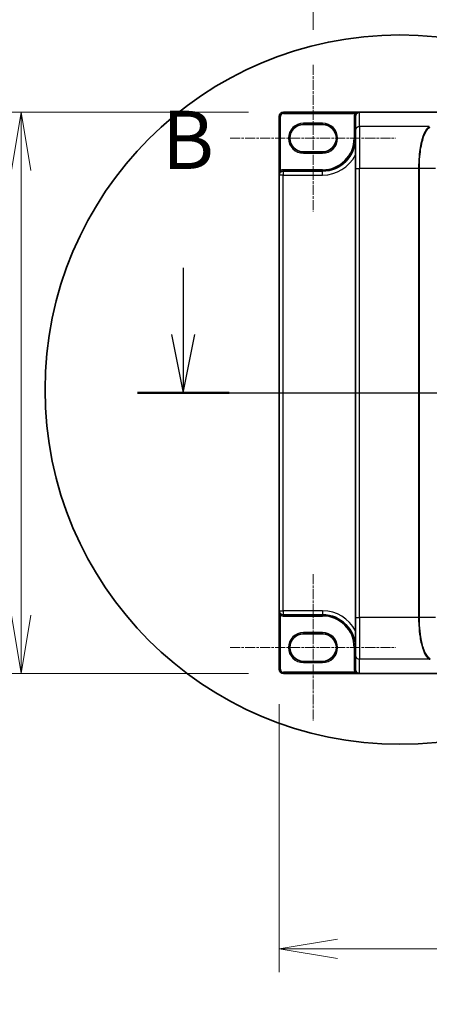
# Model space of a CAD drawing. Units: millimetres. Extents: x 0 to 8858, y 0 to 1546.
# Drawn here: x 785 to 882, y 710 to 942 of the extents above; entities that cross this region are included whole.
import ezdxf

# ---------------------------------------------------------------- set-up
doc = ezdxf.new("R2010")
doc.units = ezdxf.units.MM
doc.header["$LTSCALE"] = 0.5
doc.linetypes.add('CHAIN', pattern=[0.3543, 0.2362, -0.0295, 0.0591, -0.0295])
doc.layers.get('Defpoints').update_dxf_attribs({"lineweight": 25})
for name, color, linetype, lineweight in [('Centerline (ISO)', 131, 'Continuous', 18), ('Detail Boundary (JIS)', 7, 'Continuous', 35), ('Dimension (ISO)', 7, 'Continuous', 18), ('Dimension (ISO) @ 1', 7, 'Continuous', 18), ('Section Line (ISO)', 7, 'Continuous', 25), ('Visible (ISO)', 7, 'Continuous', 35), ('Visible Narrow (ISO)', 7, 'Continuous', 25)]:
    doc.layers.add(name, color=color, linetype=linetype, lineweight=lineweight)
doc.styles.add('Note Text (JIS)', font='tahoma.ttf')
doc.styles.add('Note Text (TK)', font='MS PGothic.ttf')
doc.dimstyles.new('Default - Method 1b (TK)', dxfattribs={"dimscale": 0.5, "dimtxt": 2.5, "dimasz": 2.5, "dimexe": 1, "dimexo": 1.5, "dimgap": 1, "dimtad": 1, "dimrnd": 1e-08, "dimdsep": 46, "dimtxsty": 'Note Text (TK)', "dimblk": 'OPEN', "dimcen": 0.09, "dimdle": 5, "dimclrd": 100, "dimclre": 100, "dimclrt": 7, "dimadec": 1, "dimazin": 1, "dimtfac": 1, "dimtmove": 0, "dimatfit": 3, "dimldrblk": 'OPEN', "dimfxl": 1, "dimtolj": 1, "dimlwd": -1, "dimlwe": -1, "dimarcsym": 0})

# ---------------------------------------------------------------- blocks, each defined once
blk = doc.blocks.new('2dTransSection1')
at = {"layer": 'Section Line (ISO)', "linetype": 'Continuous'}
for p, q in [((126.918, 168.661), (126.918, 165.787)), ((126.418, 165.787), (126.918, 163.287)), ((126.918, 165.787), (126.918, 163.287)), ((126.918, 163.287), (127.418, 165.787)), ((124.949, 163.287), (223.87, 163.287))]:
    blk.add_line(p, q, dxfattribs=at)
at = {"layer": 'Section Line (ISO)', "linetype": 'Continuous', "lineweight": 50}
blk.add_line((124.949, 163.287), (128.886, 163.287), dxfattribs=at)
at = {"layer": 'Section Line (ISO)', "insert": (125.998, 172.117), "char_height": 2.5, "attachment_point": 7, "style": 'Note Text (TK)'}
blk.add_mtext('B', dxfattribs=at)
blk = doc.blocks.new('2dDetail0')
at = {"layer": 'Detail Boundary (JIS)'}
blk.add_circle((136.214, 163.428), 15.225, dxfattribs=at)
at = {"layer": 'Detail Boundary (JIS)', "insert": (146.135, 145.101), "char_height": 2.5, "attachment_point": 7, "style": 'Note Text (JIS)'}
blk.add_mtext('D', dxfattribs=at)
blk = doc.blocks.new('_Open')
at = {"color": 0, "linetype": 'ByBlock', "lineweight": -2}
for p, q in [((-1, 0.167), (0, 0)), ((-1, -0.167), (0, 0)), ((0, 0), (-1, 0))]:
    blk.add_line(p, q, dxfattribs=at)
blk = doc.blocks.new('*D33')
at = {"layer": 'Defpoints', "color": 0}
for p in [(847.42, 920.33), (785.58, 787.83), (847.42, 787.83)]:
    blk.add_point(p, dxfattribs=at)
at = {"layer": 'Dimension (ISO)', "color": 100}
for p, q in [((839.17, 920.33), (780.08, 920.33)), ((785.58, 906.58), (785.58, 801.58)), ((839.17, 787.83), (780.08, 787.83))]:
    blk.add_line(p, q, dxfattribs=at)
at = {"layer": 'Dimension (ISO)', "color": 100, "xscale": 13.75, "yscale": 13.75, "zscale": 13.75}
for p, rotation in [((785.58, 920.33), 90), ((785.58, 787.83), 270)]:
    blk.add_blockref('_Open', p, dxfattribs=dict(at, rotation=rotation))
at = {"layer": 'Dimension (ISO)', "color": 7, "insert": (771.44, 709.74), "char_height": 13.75, "attachment_point": 4, "rotation": 90, "style": 'Note Text (TK)'}
blk.add_mtext('\\A1;\\fMS PGothic|b0|i0;{\\H13.6950;132.5±0.5 (ケース外形 / External)}', dxfattribs=at)
blk = doc.blocks.new('*D34')
at = {"layer": 'Defpoints', "color": 0}
for p in [(1320.42, 985.41), (854.42, 931.51), (1320.42, 931.51)]:
    blk.add_point(p, dxfattribs=at)
at = {"layer": 'Dimension (ISO)', "color": 100}
for p, q in [((854.42, 939.76), (854.42, 990.91)), ((1320.42, 939.76), (1320.42, 990.91)), ((868.17, 985.41), (1306.67, 985.41))]:
    blk.add_line(p, q, dxfattribs=at)
at = {"layer": 'Dimension (ISO)', "color": 100, "xscale": 13.75, "yscale": 13.75, "zscale": 13.75, "rotation": 180}
blk.add_blockref('_Open', (854.42, 985.41), dxfattribs=at)
at = {"layer": 'Dimension (ISO)', "color": 100, "xscale": 13.75, "yscale": 13.75, "zscale": 13.75}
blk.add_blockref('_Open', (1320.42, 985.41), dxfattribs=at)
at = {"layer": 'Dimension (ISO)', "color": 7, "insert": (1073.32, 997.79), "char_height": 13.75, "attachment_point": 4, "style": 'Note Text (TK)'}
blk.add_mtext('\\A1;466', dxfattribs=at)
blk = doc.blocks.new('*D37')
at = {"layer": 'Defpoints', "color": 0}
for p in [(846.42, 788.83), (1328.42, 788.83), (1328.42, 722.83)]:
    blk.add_point(p, dxfattribs=at)
at = {"layer": 'Dimension (ISO)', "color": 100}
for p, q in [((846.42, 780.58), (846.42, 717.33)), ((1328.42, 780.58), (1328.42, 717.33)), ((860.17, 722.83), (1314.67, 722.83))]:
    blk.add_line(p, q, dxfattribs=at)
at = {"layer": 'Dimension (ISO)', "color": 100, "xscale": 13.75, "yscale": 13.75, "zscale": 13.75, "rotation": 180}
blk.add_blockref('_Open', (846.42, 722.83), dxfattribs=at)
at = {"layer": 'Dimension (ISO)', "color": 100, "xscale": 13.75, "yscale": 13.75, "zscale": 13.75}
blk.add_blockref('_Open', (1328.42, 722.83), dxfattribs=at)
at = {"layer": 'Dimension (ISO)', "color": 7, "insert": (1073.28, 735.21), "char_height": 13.75, "attachment_point": 4, "style": 'Note Text (TK)'}
blk.add_mtext('\\A1;482', dxfattribs=at)

msp = doc.modelspace()

# ---------------------------------------------------------------- linework, layer by layer
at = {"layer": 'Centerline (ISO)', "linetype": 'CHAIN', "ltscale": 20}
for p, q in [((854.41778, 931.50552), (854.41778, 896.90552)), ((834.86778, 914.20552), (873.96778, 914.20552)), ((832.66778, 854.08052), (1342.16778, 854.08052)), ((854.41778, 811.25552), (854.41778, 776.65552)), ((834.86778, 793.95552), (873.96778, 793.95552))]:
    msp.add_line(p, q, dxfattribs=at)
at = {"layer": 'Visible (ISO)'}
for p, q in [((846.41778, 919.33052), (846.41778, 905.50552)), ((865.41778, 920.33052), (847.41778, 920.33052)), ((864.41778, 919.33052), (864.41778, 919.31509)), ((864.41778, 919.31509), (864.41778, 915.9538)), ((889.933, 920.33052), (865.41778, 920.33052)), ((852.16778, 917.45552), (856.66778, 917.45552)), ((864.41778, 907.09053), (864.41778, 915.9538)), ((856.66778, 910.95552), (852.16778, 910.95552)), ((864.41778, 907.09053), (864.41778, 801.07051)), ((846.41778, 905.50552), (846.41778, 802.65552)), ((856.66778, 906.45552), (847.36778, 906.45552)), ((846.41778, 802.65552), (846.41778, 788.83052)), ((847.36778, 801.70552), (856.66778, 801.70552)), ((864.41778, 792.20724), (864.41778, 801.07051)), ((852.16778, 797.20552), (856.66778, 797.20552)), ((856.66778, 790.70552), (852.16778, 790.70552)), ((864.41778, 792.20724), (864.41778, 788.84595)), ((847.41778, 787.83052), (865.41778, 787.83052)), ((889.933, 787.83052), (865.41778, 787.83052))]:
    msp.add_line(p, q, dxfattribs=at)
for centre, radius, start, end in [((847.41778, 919.33052), 1, 90, 180), ((865.41778, 919.33052), 1, 90, 180), ((852.16778, 914.20552), 3.25, 90, 270), ((856.66778, 914.20552), 3.25, 270, 90), ((856.66778, 914.20552), 7.75, 270, 0), ((847.36778, 905.50552), 0.95, 90, 180), ((847.36778, 802.65552), 0.95, 180, 270), ((856.66778, 793.95552), 7.75, 0, 90), ((852.16778, 793.95552), 3.25, 90, 270), ((856.66778, 793.95552), 3.25, 270, 90), ((847.41778, 788.83052), 1, 180, 270)]:
    msp.add_arc(centre, radius, start, end, dxfattribs=at)
for centre, major_axis, start_param, end_param in [((865.41778, 919.31509), (0, 1.01543), 0, 1.570796327), ((865.41778, 788.84595), (0, -1.01543), 4.71238898, 6.283185307)]:
    msp.add_ellipse(centre, major_axis=major_axis, ratio=0.984807753, start_param=start_param, end_param=end_param, dxfattribs=at)
at = {"layer": 'Visible Narrow (ISO)'}
for p, q in [((846.41778, 919.33052), (846.71778, 919.33052)), ((846.71778, 906.57323), (846.71778, 919.33052)), ((847.41778, 920.33052), (847.41778, 920.03052)), ((847.41778, 920.03052), (864.32233, 920.03052)), ((864.41778, 919.33052), (864.11778, 919.33052)), ((864.11778, 919.33052), (864.11778, 914.20552)), ((864.57513, 919.86898), (864.32233, 920.03052)), ((865.41778, 916.93861), (865.41778, 920.33052)), ((856.66778, 917.75552), (852.16778, 917.75552)), ((852.16778, 917.45552), (852.16778, 917.75552)), ((856.66778, 917.75552), (856.66778, 917.45552)), ((881.84648, 916.93861), (865.41778, 916.93861)), ((865.41778, 916.93861), (865.41778, 907.09053)), ((864.41778, 914.20552), (864.11778, 914.20552)), ((852.16778, 910.95552), (852.16778, 910.65552)), ((852.16778, 910.65552), (856.66778, 910.65552)), ((856.66778, 910.95552), (856.66778, 910.65552)), ((846.87378, 906.31698), (846.71778, 906.57323)), ((847.36778, 906.45552), (847.36778, 906.75552)), ((856.66778, 906.75552), (847.36778, 906.75552)), ((856.66778, 906.45552), (856.66778, 906.75552)), ((864.41778, 907.09053), (865.41778, 907.09053)), ((879.32048, 907.09053), (865.41778, 907.09053)), ((865.41778, 801.07051), (865.41778, 907.09053)), ((879.32048, 907.09053), (879.32048, 801.07051)), ((879.49656, 907.09053), (879.32048, 907.09053)), ((879.49656, 801.07051), (879.49656, 907.09053)), ((883.27212, 907.09053), (879.49656, 907.09053)), ((847.36778, 905.50552), (846.41778, 905.50552)), ((847.36778, 906.45552), (847.36778, 905.50552)), ((847.36778, 802.65552), (847.36778, 905.50552)), ((847.36778, 905.50552), (856.66778, 905.50552)), ((856.66778, 905.50552), (856.66778, 906.45552)), ((846.41778, 802.65552), (847.36778, 802.65552)), ((847.36778, 802.65552), (847.36778, 801.70552)), ((856.66778, 802.65552), (847.36778, 802.65552)), ((856.66778, 802.65552), (856.66778, 801.70552)), ((846.87378, 801.84406), (846.71778, 801.58781)), ((846.71778, 788.83052), (846.71778, 801.58781)), ((847.36778, 801.70552), (847.36778, 801.40552)), ((847.36778, 801.40552), (856.66778, 801.40552)), ((856.66778, 801.70552), (856.66778, 801.40552)), ((864.41778, 801.07051), (865.41778, 801.07051)), ((879.32048, 801.07051), (865.41778, 801.07051)), ((865.41778, 801.07051), (865.41778, 791.22243)), ((879.49656, 801.07051), (879.32048, 801.07051)), ((883.27212, 801.07051), (879.49656, 801.07051)), ((856.66778, 797.50552), (852.16778, 797.50552)), ((852.16778, 797.20552), (852.16778, 797.50552)), ((856.66778, 797.50552), (856.66778, 797.20552)), ((864.41778, 793.95552), (864.11778, 793.95552)), ((864.11778, 793.95552), (864.11778, 788.84595)), ((852.16778, 790.70552), (852.16778, 790.40552)), ((852.16778, 790.40552), (856.66778, 790.40552)), ((856.66778, 790.70552), (856.66778, 790.40552)), ((881.84648, 791.22243), (865.41778, 791.22243)), ((865.41778, 787.83052), (865.41778, 791.22243)), ((846.41778, 788.83052), (846.71778, 788.83052)), ((864.32686, 788.13052), (847.41778, 788.13052)), ((847.41778, 787.83052), (847.41778, 788.13052)), ((864.41778, 788.84595), (864.11778, 788.84595)), ((864.57948, 788.29233), (864.32686, 788.13052))]:
    msp.add_line(p, q, dxfattribs=at)
for centre, radius, start, end in [((847.41778, 919.33052), 0.7, 90, 180), ((865.41778, 919.33052), 1.3, 147.4210296, 180), ((852.16778, 914.20552), 3.55, 90, 270), ((856.66778, 914.20552), 3.55, 270, 90), ((856.66778, 914.20552), 7.45, 270, 0), ((856.66778, 914.20552), 8.7, 270, 332.974527), ((847.36778, 905.50552), 1.25, 90, 121.3322515), ((856.66778, 793.95552), 8.7, 27.025473, 90), ((847.36778, 802.65552), 1.25, 238.6677485, 270), ((856.66778, 793.95552), 7.45, 0, 90), ((852.16778, 793.95552), 3.55, 90, 270), ((856.66778, 793.95552), 3.55, 270, 90), ((847.41778, 788.83052), 0.7, 180, 270)]:
    msp.add_arc(centre, radius, start, end, dxfattribs=at)
for centre, major_axis, ratio, start_param, end_param in [((865.41778, 915.9538), (-1, 0), 0.984807753, 4.71238898, 6.283185307), ((865.41778, 792.20724), (-1, 0), 0.984807753, 0, 1.570796327), ((881.84648, 791.51787), (0.14228, 0.26411), 0.937315341, 3.66322763, 4.427174148)]:
    msp.add_ellipse(centre, major_axis=major_axis, ratio=ratio, start_param=start_param, end_param=end_param, dxfattribs=at)
for points, knots in [([(865.41778, 920.33052), (865.27987, 920.33052), (865.14062, 920.31954), (864.91346, 920.28159), (864.82166, 920.26046), (864.66483, 920.21195), (864.59798, 920.18682), (864.49479, 920.13907), (864.45658, 920.11904), (864.38557, 920.07661), (864.35235, 920.054), (864.32233, 920.03052)], [-0.1449480577, -0.1449480577, -0.1449480577, -0.1449480577, -0.0949297913, -0.0949297913, -0.0606693024, -0.0606693024, -0.033705168, -0.033705168, -0.0167206709, -0.0167206709, 0, 0, 0, 0]), ([(881.84648, 916.93861), (881.60102, 916.80229), (881.36264, 916.57421), (880.74273, 915.70535), (880.38795, 914.88047), (879.79608, 912.73299), (879.5683, 911.38202), (879.36121, 909.00432), (879.32048, 908.04746), (879.32048, 907.09053)], [0, 0, 0, 0, 0.240017273, 0.240017273, 0.659686044, 0.659686044, 1.105233616, 1.105233616, 1.383700849, 1.383700849, 1.383700849, 1.383700849]), ([(879.49656, 907.09053), (879.49656, 908.03689), (879.53764, 908.98317), (879.74653, 911.33491), (879.97627, 912.67148), (880.57312, 914.79805), (880.93084, 915.61607), (881.55599, 916.48046), (881.7964, 916.70822), (882.044, 916.84545)], [-1.383700849, -1.383700849, -1.383700849, -1.383700849, -1.105233616, -1.105233616, -0.659686044, -0.659686044, -0.240017273, -0.240017273, 0, 0, 0, 0]), ([(846.71778, 906.57323), (846.69391, 906.54416), (846.67102, 906.51186), (846.61531, 906.42169), (846.58487, 906.36035), (846.52421, 906.21165), (846.49685, 906.12243), (846.44795, 905.91112), (846.43073, 905.78795), (846.41945, 905.61108), (846.41778, 905.55823), (846.41778, 905.50552)], [-0.1425144325, -0.1425144325, -0.1425144325, -0.1425144325, -0.1257439226, -0.1257439226, -0.0989111069, -0.0989111069, -0.0640284464, -0.0640284464, -0.0186809879, -0.0186809879, 0.0005546047, 0.0005546047, 0.0005546047, 0.0005546047]), ([(846.41778, 802.65552), (846.41778, 802.56629), (846.42256, 802.47663), (846.44177, 802.30114), (846.45607, 802.21481), (846.49685, 802.03861), (846.52421, 801.9494), (846.58487, 801.80069), (846.61531, 801.73936), (846.67102, 801.64918), (846.69391, 801.61688), (846.71778, 801.58781)], [-0.1430690372, -0.1430690372, -0.1430690372, -0.1430690372, -0.1105032943, -0.1105032943, -0.078485986, -0.078485986, -0.0436033256, -0.0436033256, -0.0167705098, -0.0167705098, 0, 0, 0, 0]), ([(879.32048, 801.07051), (879.32048, 800.44954), (879.33756, 799.82851), (879.42552, 798.24427), (879.52271, 797.29993), (879.83501, 795.29594), (880.0768, 794.28851), (880.69522, 792.54722), (881.08518, 791.86729), (881.61766, 791.37053), (881.73129, 791.28641), (881.84648, 791.22243)], [0, 0, 0, 0, 0.180702428, 0.180702428, 0.469826312, 0.469826312, 0.845687362, 0.845687362, 1.271061035, 1.271061035, 1.383700849, 1.383700849, 1.383700849, 1.383700849]), ([(882.044, 791.31559), (881.9278, 791.37999), (881.81319, 791.46427), (881.27615, 791.96045), (880.88295, 792.63579), (880.25936, 794.36144), (880.01553, 795.35866), (879.70055, 797.34138), (879.60252, 798.27542), (879.51378, 799.84224), (879.49656, 800.4564), (879.49656, 801.07051)], [-1.383700849, -1.383700849, -1.383700849, -1.383700849, -1.271061035, -1.271061035, -0.845687362, -0.845687362, -0.469826312, -0.469826312, -0.180702428, -0.180702428, 0, 0, 0, 0]), ([(864.11778, 788.84595), (864.11778, 788.72003), (864.13576, 788.59412), (864.20634, 788.35237), (864.25894, 788.23655), (864.32686, 788.13052)], [0, 0, 0, 0, 0.03777545571, 0.03777545571, 0.07555091142, 0.07555091142, 0.07555091142, 0.07555091142]), ([(864.32686, 788.13052), (864.35843, 788.10587), (864.39346, 788.08221), (864.49964, 788.01952), (864.57748, 787.98388), (864.76668, 787.91494), (864.88347, 787.88535), (865.13747, 787.84189), (865.27833, 787.83052), (865.41778, 787.83052)], [-0.1440620889, -0.1440620889, -0.1440620889, -0.1440620889, -0.1265009399, -0.1265009399, -0.0939713198, -0.0939713198, -0.0501439316, -0.0501439316, 0.0005247679, 0.0005247679, 0.0005247679, 0.0005247679])]:
    msp.add_open_spline(points, degree=3, knots=knots, dxfattribs=at)

# ---------------------------------------------------------------- block references
at = {"layer": 'Detail Boundary (JIS)', "xscale": 5.5, "yscale": 5.5, "zscale": 5.5}
msp.add_blockref('2dDetail0', (125.75, -44), dxfattribs=at)
at = {"layer": 'Section Line (ISO)', "xscale": 5.5, "yscale": 5.5, "zscale": 5.5}
msp.add_blockref('2dTransSection1', (125.75, -44), dxfattribs=at)

# ---------------------------------------------------------------- dimensions: what is measured, and where the dimension line sits
at = {"layer": 'Dimension (ISO) @ 1', "color": 100}
for base, p1, p2, picture, middle in [((1320.41778, 985.41016), (854.41778, 931.50552), (1320.41778, 931.50552), '*D34', (1087.41778, 985.41016)), ((1328.41778, 722.83052), (846.41778, 788.83052), (1328.41778, 788.83052), '*D37', (1087.41778, 722.83052))]:
    dim = msp.add_linear_dim(base=base, p1=p1, p2=p2, angle=180, dimstyle='Default - Method 1b (TK)', override={"dimscale": 1, "dimtxt": 13.75, "dimasz": 13.75, "dimexe": 5.5, "dimexo": 8.25, "dimgap": 5.5, "dimdec": 2, "dimcen": 0.495, "dimtol": 0, "dimlim": 0, "dimtp": 0, "dimtm": 0, "dimtdec": 2, "dimtix": 0, "dimtofl": 0, "dimtmove": 0, "dimatfit": 1}, dxfattribs=at)
    dim.commit()
    dim.dimension.update_dxf_attribs({"geometry": picture, "text_midpoint": middle, "dimtype": 128})
dim = msp.add_linear_dim(base=(785.57815, 787.83052), p1=(847.41778, 920.33052), p2=(847.41778, 787.83052), angle=90, text='\\fMS PGothic|b0|i0;{\\H13.6950;<>±0.5 (ケース外形 / External)}', dimstyle='Default - Method 1b (TK)', override={"dimscale": 1, "dimtxt": 13.75, "dimasz": 13.75, "dimexe": 5.5, "dimexo": 8.25, "dimgap": 5.5, "dimdec": 2, "dimcen": 0.495, "dimtol": 0, "dimlim": 0, "dimtp": 0, "dimtm": 0, "dimtdec": 2, "dimtix": 0, "dimtofl": 0, "dimtmove": 0, "dimatfit": 1}, dxfattribs=at)
dim.commit()
dim.dimension.update_dxf_attribs({"geometry": '*D33', "text_midpoint": (785.57815, 854.08052), "dimtype": 128})

doc.saveas('drawing.dxf')
